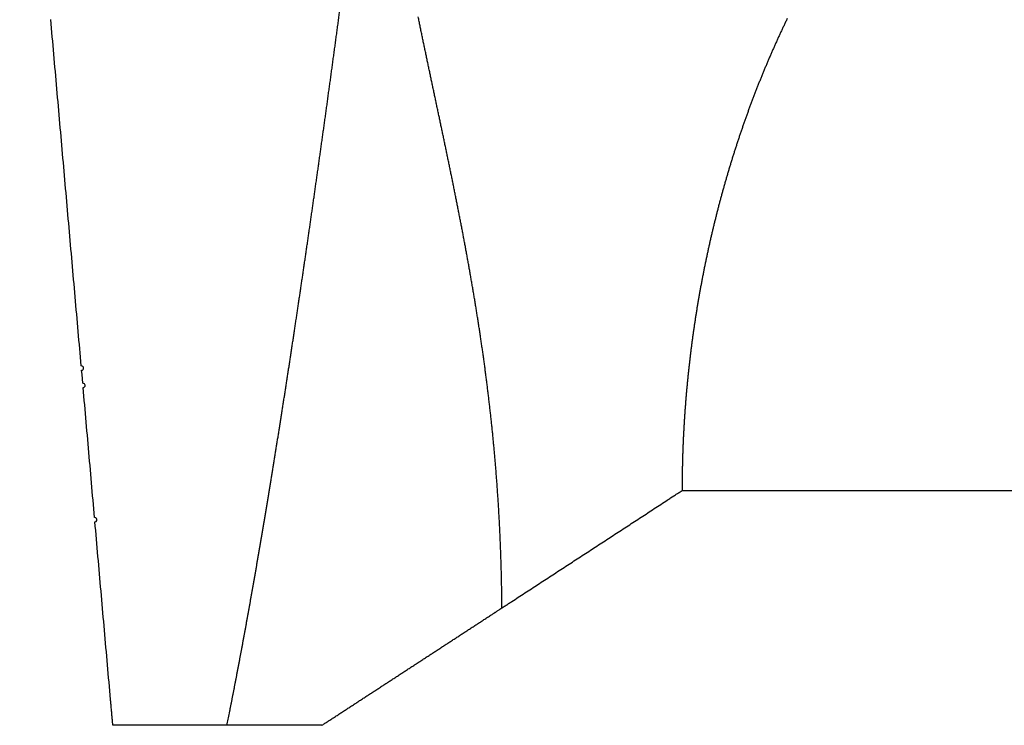
# Model space of a CAD drawing. Extents: x 69 to 1236, y 11 to 760.
# Drawn here: x 718 to 720, y 444 to 445 of the extents above; entities that cross this region are included whole.
import ezdxf

# ---------------------------------------------------------------- set-up
doc = ezdxf.new("R2010")
doc.units = 0
doc.linetypes.add('HIDDENNEW0', pattern=[4.5, 1.5, -1.5, 1.5])
doc.layers.add('TANGVIIVATNONDEF', color=3, linetype='HIDDENNEW0')

msp = doc.modelspace()

# ---------------------------------------------------------------- linework, layer by layer
at = {"layer": 'TANGVIIVATNONDEF', "color": 3, "linetype": 'CONTINUOUS'}
for p, q in [((719.00915, 444.53662), (724.5245, 444.53662)), ((718.20855, 444.12365), (718.00791, 444.12365)), ((718.3755, 444.12365), (718.20855, 444.12365))]:
    msp.add_line(p, q, dxfattribs=at)
for points in [[(580.22683, 388.49259, 0), (575.47927, 388.49259)], [(622.97682, 388.4926, 0), (618.22682, 388.4926)], [(703.72681, 388.49258), (698.97681, 388.49258), (694.22681, 388.49258), (689.47681, 388.49258), (684.72681, 388.49259), (679.97681, 388.49259), (675.22681, 388.49259), (670.47681, 388.49259), (665.72682, 388.49259, 0), (660.97682, 388.49259), (656.22682, 388.49259), (651.47682, 388.49259), (646.72682, 388.49259), (641.97682, 388.49259)], [(717.88333, 445.54005, 0), (717.88266, 445.54767)], [(718.00791, 444.12365), (718.00723, 444.13125, -0.0000462), (718.00656, 444.13885, -0.0000556), (718.00589, 444.14646, -0.0000463), (718.00522, 444.15408, -0.0000158), (718.00455, 444.16169, -0.0000016), (718.00388, 444.16931, -0.0000001), (718.00321, 444.17692, 0.0000004), (718.00254, 444.18454, 0), (718.00187, 444.19215, -0.0000001), (718.0012, 444.19977), (718.00053, 444.20738, 0), (717.99986, 444.215), (717.99919, 444.22262), (717.99852, 444.23023), (717.99785, 444.23785), (717.99718, 444.24546), (717.99651, 444.25308, 0), (717.99584, 444.26069), (717.99517, 444.26831), (717.99451, 444.27592), (717.99384, 444.28354), (717.99317, 444.29115), (717.9925, 444.29877), (717.99183, 444.30638), (717.99116, 444.314), (717.99049, 444.32161), (717.98982, 444.32923), (717.98915, 444.33684), (717.98848, 444.34446), (717.98781, 444.35207), (717.98714, 444.35969), (717.98647, 444.3673), (717.9858, 444.37492), (717.98513, 444.38254), (717.98446, 444.39015), (717.98379, 444.39777), (717.98312, 444.40538), (717.98245, 444.413), (717.98178, 444.42061), (717.98111, 444.42823), (717.98044, 444.43584), (717.97977, 444.44346), (717.9791, 444.45107), (717.97843, 444.45869), (717.97776, 444.4663), (717.97709, 444.47392), (717.97642, 444.48153, 1), (717.97575, 444.48915), (717.97508, 444.49676), (717.97441, 444.50438), (717.97374, 444.51199), (717.97307, 444.51961), (717.9724, 444.52722), (717.97173, 444.53484), (717.97106, 444.54246), (717.97039, 444.55007), (717.96972, 444.55769), (717.96905, 444.5653), (717.96838, 444.57292), (717.96772, 444.58053), (717.96705, 444.58815), (717.96638, 444.59576), (717.96571, 444.60338), (717.96504, 444.61099), (717.96437, 444.61861), (717.9637, 444.62622), (717.96303, 444.63384), (717.96236, 444.64145), (717.96169, 444.64907), (717.96102, 444.65668), (717.96035, 444.6643), (717.95968, 444.67191), (717.95901, 444.67953), (717.95834, 444.68714), (717.95767, 444.69476), (717.957, 444.70238), (717.95633, 444.70999), (717.95566, 444.71761, 1), (717.95499, 444.72522), (717.95432, 444.73284), (717.95365, 444.74045), (717.95298, 444.74807, 1), (717.95231, 444.75568), (717.95164, 444.7633), (717.95097, 444.77091), (717.9503, 444.77853), (717.94963, 444.78614), (717.94896, 444.79376), (717.94829, 444.80137), (717.94762, 444.80899), (717.94695, 444.8166), (717.94628, 444.82422), (717.94561, 444.83183), (717.94494, 444.83945), (717.94427, 444.84706), (717.9436, 444.85468), (717.94293, 444.8623), (717.94226, 444.86991), (717.94159, 444.87753), (717.94093, 444.88514), (717.94026, 444.89276), (717.93959, 444.90037), (717.93892, 444.90799), (717.93825, 444.9156), (717.93758, 444.92322), (717.93691, 444.93083), (717.93624, 444.93845), (717.93557, 444.94606), (717.9349, 444.95368), (717.93423, 444.96129), (717.93356, 444.96891), (717.93289, 444.97652), (717.93222, 444.98414), (717.93155, 444.99175), (717.93088, 444.99937), (717.93021, 445.00698), (717.92954, 445.0146), (717.92887, 445.02222), (717.9282, 445.02983), (717.92753, 445.03745), (717.92686, 445.04506), (717.92619, 445.05268), (717.92552, 445.06029), (717.92485, 445.06791), (717.92418, 445.07552), (717.92351, 445.08314), (717.92284, 445.09075), (717.92217, 445.09837), (717.9215, 445.10598), (717.92083, 445.1136), (717.92016, 445.12121), (717.91949, 445.12883), (717.91882, 445.13644), (717.91815, 445.14406), (717.91748, 445.15167), (717.91681, 445.15929), (717.91614, 445.1669), (717.91547, 445.17452), (717.9148, 445.18214), (717.91414, 445.18975), (717.91347, 445.19737), (717.9128, 445.20498), (717.91213, 445.2126), (717.91146, 445.22021), (717.91079, 445.22783), (717.91012, 445.23544), (717.90945, 445.24306), (717.90878, 445.25067), (717.90811, 445.25829), (717.90744, 445.2659), (717.90677, 445.27352), (717.9061, 445.28113), (717.90543, 445.28875), (717.90476, 445.29636), (717.90409, 445.30398), (717.90342, 445.31159), (717.90275, 445.31921), (717.90208, 445.32682), (717.90141, 445.33444), (717.90074, 445.34206), (717.90007, 445.34967), (717.8994, 445.35729), (717.89873, 445.3649)], [(717.87931, 445.58574, 0), (717.87864, 445.59336)], [(717.73926, 447.17809, 0), (717.73856, 447.18608)], [(717.86022, 445.80278, -0.0000001), (717.85952, 445.81077, 0.0000004), (717.85881, 445.81877, 0), (717.85811, 445.82676, -0.0000001), (717.85741, 445.83476)], [(717.87663, 445.6162, -0.0000001), (717.87596, 445.62381, 0), (717.87529, 445.63143, 0.0000004), (717.87462, 445.63906, -0.0000001), (717.87395, 445.64666, -0.0000018), (717.87329, 445.65422, 0.0000004), (717.87261, 445.6619, 0.0000069)], [(717.87797, 445.60097, 0), (717.8773, 445.60859)], [(717.73645, 447.21007, -0.0000002), (717.73575, 447.21806, 0.0000001), (717.73504, 447.22606, 0.0000009), (717.73434, 447.23408, -0.0000002), (717.73364, 447.24206, -0.0000037)], [(717.73786, 447.19408, 0.0000001), (717.73715, 447.20208)], [(717.86163, 445.78678, 0.0000004), (717.86092, 445.79478, -0.0000017)], [(717.87192, 445.66975, -0.0000015), (717.87127, 445.67713, -0.0000295)], [(718.69236, 444.33013), (718.69226, 444.34019, 0.0006229), (718.69214, 444.3502, 0.0006038), (718.692, 444.36018, 0.0006326), (718.69183, 444.37011, 0.0007159), (718.69163, 444.38, 0.0007494), (718.6914, 444.38985, 0.0007386), (718.69115, 444.39965, 0.0007349), (718.69087, 444.40941, 0.0007355), (718.69056, 444.41913, 0.0007356), (718.69022, 444.42881, 0.0007329), (718.68985, 444.43845, 0.0007317), (718.68946, 444.44805, 0.0007296), (718.68904, 444.45761, 0.0007284), (718.6886, 444.46713, 0.0007257), (718.68813, 444.47661, 0.0007242), (718.68764, 444.48605, 0.0007213), (718.68711, 444.49546, 0.0007195), (718.68657, 444.50483, 0.0007164), (718.686, 444.51416, 0.0007143), (718.6854, 444.52345, 0.0007109), (718.68478, 444.53271, 0.0007085), (718.68414, 444.54194, 0.0007048), (718.68347, 444.55112, 0.0007021), (718.68278, 444.56028, 0.0006981), (718.68207, 444.5694, 0.0006952), (718.68133, 444.57848, 0.0006909), (718.68057, 444.58753, 0.0006876), (718.67979, 444.59655, 0.000683), (718.67899, 444.60554, 0.0006795), (718.67816, 444.61449, 0.0006746), (718.67732, 444.62342, 0.0006708), (718.67645, 444.63231, 0.0006656), (718.67556, 444.64117, 0.0006615), (718.67465, 444.65, 0.000656), (718.67372, 444.6588, 0.0006516), (718.67277, 444.66757, 0.0006458), (718.6718, 444.67632, 0.0006411), (718.67082, 444.68503, 0.000635), (718.66981, 444.69372, 0.00063), (718.66878, 444.70238, 0.0006236), (718.66773, 444.71101, 0.0006184), (718.66667, 444.71962, 0.0006117), (718.66559, 444.7282, 0.0006061), (718.66449, 444.73675, 0.0005991), (718.66337, 444.74528, 0.0005933), (718.66224, 444.75378, 0.000586), (718.66109, 444.76226, 0.0005799), (718.65992, 444.77072, 0.0005723), (718.65873, 444.77915, 0.0005659), (718.65753, 444.78756, 0.000558), (718.65631, 444.79595, 0.0005514), (718.65508, 444.80431, 0.0005432), (718.65383, 444.81266, 0.0005363), (718.65257, 444.82098, 0.0005279), (718.65129, 444.82928, 0.0005207), (718.65, 444.83756, 0.000512), (718.6487, 444.84582, 0.0005046), (718.64738, 444.85406, 0.0004956), (718.64604, 444.86228, 0.0004879), (718.6447, 444.87049, 0.0004788), (718.64333, 444.87867, 0.0004708), (718.64196, 444.88684, 0.0004614), (718.64058, 444.89499, 0.0004532), (718.63918, 444.90313, 0.0004436), (718.63777, 444.91125, 0.0004351), (718.63635, 444.91935, 0.0004253), (718.63491, 444.92744, 0.0004166), (718.63347, 444.93551, 0.0004065), (718.63202, 444.94357, 0.0003977), (718.63055, 444.95161, 0.0003874), (718.62907, 444.95964, 0.0003783), (718.62759, 444.96766, 0.0003678), (718.62609, 444.97566, 0.0003586), (718.62459, 444.98366, 0.0003479), (718.62307, 444.99164, 0.0003385), (718.62155, 444.99961, 0.0003277), (718.62002, 445.00756, 0.0003181), (718.61848, 445.01551, 0.000307), (718.61693, 445.02345, 0.0002973), (718.61537, 445.03138, 0.0002861), (718.61381, 445.0393, 0.0002762), (718.61224, 445.04721, 0.0002649), (718.61066, 445.05511, 0.0002549), (718.60908, 445.06301, 0.0002435), (718.60749, 445.07089, 0.0002333), (718.60589, 445.07878, 0.0002218), (718.60429, 445.08665, 0.0002115), (718.60268, 445.09452, 0.0001998), (718.60106, 445.10238, 0.0001895), (718.59945, 445.11024, 0.0001777), (718.59782, 445.11809, 0.0001673), (718.59619, 445.12594, 0.0001555), (718.59456, 445.13379, 0.0001449), (718.59293, 445.14163, 0.000133), (718.59129, 445.14947, 0.0001225), (718.58964, 445.15731, 0.0001105), (718.588, 445.16514, 0.0000999), (718.58635, 445.17298, 0.0000879), (718.5847, 445.18081, 0.0000772), (718.58304, 445.18864, 0.0000652), (718.58139, 445.19648, 0.0000545), (718.57973, 445.20431, 0.0000425), (718.57807, 445.21214, 0.0000318), (718.57641, 445.21998, 0.0000198), (718.57475, 445.22781, 0.0000091), (718.57309, 445.23565, -0.0000029), (718.57143, 445.24349, -0.0000136), (718.56977, 445.25134, -0.0000256), (718.56811, 445.25919, -0.0000362), (718.56645, 445.26704, -0.0000482), (718.56479, 445.2749, -0.0000587), (718.56313, 445.28276, -0.0000707), (718.56147, 445.29062, -0.0000812), (718.55981, 445.2985, -0.000093), (718.55816, 445.30638, -0.0001035), (718.55651, 445.31426, -0.0001153), (718.55486, 445.32215, -0.0001257), (718.55321, 445.33005, -0.0001373), (718.55157, 445.33796, -0.0001476), (718.54993, 445.34588, -0.0001592), (718.5483, 445.3538, -0.0001694), (718.54666, 445.36174, -0.0001809), (718.54504, 445.36968, -0.0001909)], [(718.20855, 444.12365), (718.20964, 444.12897, 0.000475), (718.21073, 444.13432, 0.0005285), (718.21182, 444.13971, 0.0004653), (718.2129, 444.14512, 0.0002748), (718.21399, 444.15057, 0.0001863), (718.21507, 444.15604, 0.0001756), (718.21616, 444.16154, 0.0001709), (718.21725, 444.16707, 0.0001712), (718.21834, 444.17263, 0.0001702), (718.21943, 444.17821, 0.0001681), (718.22052, 444.18383, 0.0001663), (718.22162, 444.18947, 0.0001648), (718.22272, 444.19513, 0.0001633), (718.22381, 444.20083, 0.0001617), (718.22491, 444.20655, 0.0001602), (718.22601, 444.2123, 0.0001587), (718.22712, 444.21808, 0.0001572), (718.22822, 444.22389, 0.0001557), (718.22932, 444.22972, 0.0001543), (718.23043, 444.23559, 0.0001529), (718.23154, 444.24148, 0.0001514), (718.23265, 444.24739, 0.0001501), (718.23376, 444.25334, 0.0001487), (718.23487, 444.25931, 0.0001474), (718.23599, 444.26531, 0.000146), (718.2371, 444.27134, 0.0001447), (718.23822, 444.2774, 0.0001434), (718.23934, 444.28348, 0.0001422), (718.24046, 444.2896, 0.0001409), (718.24158, 444.29574, 0.0001397), (718.24271, 444.3019, 0.0001384), (718.24383, 444.3081, 0.0001372), (718.24496, 444.31432, 0.000136), (718.24609, 444.32057, 0.0001349), (718.24722, 444.32685, 0.0001337), (718.24835, 444.33316, 0.0001325), (718.24948, 444.33949, 0.0001314), (718.25061, 444.34586, 0.0001303), (718.25175, 444.35225, 0.0001292), (718.25289, 444.35866, 0.0001281), (718.25403, 444.36511, 0.000127), (718.25517, 444.37158, 0.0001259), (718.25631, 444.37808, 0.0001249), (718.25745, 444.38461, 0.0001239), (718.2586, 444.39117, 0.0001228), (718.25974, 444.39775, 0.0001218), (718.26089, 444.40437, 0.0001208), (718.26204, 444.41101, 0.0001198), (718.26319, 444.41767, 0.0001188), (718.26434, 444.42437, 0.0001179), (718.2655, 444.43109, 0.0001169), (718.26665, 444.43784, 0.000116), (718.26781, 444.44462, 0.000115), (718.26897, 444.45143, 0.0001141), (718.27013, 444.45826, 0.0001132), (718.27129, 444.46512, 0.0001123), (718.27245, 444.47201, 0.0001114), (718.27361, 444.47893, 0.0001106), (718.27478, 444.48588, 0.0001097), (718.27595, 444.49285, 0.0001089), (718.27712, 444.49985, 0.000108), (718.27829, 444.50688, 0.0001072), (718.27946, 444.51394, 0.0001063), (718.28063, 444.52102, 0.0001055), (718.28181, 444.52813, 0.0001047), (718.28298, 444.53527, 0.0001039), (718.28416, 444.54244, 0.0001031), (718.28534, 444.54964, 0.0001023), (718.28652, 444.55686, 0.0001016), (718.2877, 444.56411, 0.0001008), (718.28889, 444.57139, 0.0001), (718.29007, 444.5787, 0.0000993), (718.29126, 444.58603, 0.0000986), (718.29245, 444.59339, 0.0000978), (718.29364, 444.60078, 0.0000971), (718.29483, 444.6082, 0.0000964), (718.29602, 444.61564, 0.0000957), (718.29722, 444.62312, 0.000095), (718.29841, 444.63062, 0.0000943), (718.29961, 444.63815, 0.0000936), (718.30081, 444.6457, 0.0000929), (718.30201, 444.65329, 0.0000923), (718.30321, 444.6609, 0.0000916), (718.30442, 444.66854, 0.000091), (718.30562, 444.67621, 0.0000903), (718.30683, 444.6839, 0.0000897), (718.30804, 444.69162, 0.000089), (718.30925, 444.69938, 0.0000884), (718.31046, 444.70715, 0.0000878), (718.31167, 444.71496, 0.0000872), (718.31289, 444.72279, 0.0000866), (718.3141, 444.73066, 0.000086), (718.31532, 444.73855, 0.0000854), (718.31654, 444.74646, 0.0000848), (718.31776, 444.75441, 0.0000842), (718.31898, 444.76238, 0.0000836), (718.3202, 444.77038, 0.000083), (718.32143, 444.77841, 0.0000825), (718.32265, 444.78647, 0.0000819), (718.32388, 444.79455, 0.0000814), (718.32511, 444.80266, 0.0000808), (718.32634, 444.8108, 0.0000803), (718.32757, 444.81897, 0.0000797), (718.32881, 444.82717, 0.0000792), (718.33004, 444.83539, 0.0000787), (718.33128, 444.84364, 0.0000782), (718.33252, 444.85192, 0.0000776), (718.33376, 444.86022, 0.0000771), (718.335, 444.86856, 0.0000766), (718.33624, 444.87692, 0.0000761), (718.33749, 444.88531, 0.0000756), (718.33873, 444.89373, 0.0000751), (718.33998, 444.90217, 0.0000747), (718.34123, 444.91064, 0.0000742), (718.34248, 444.91915, 0.0000737), (718.34373, 444.92767, 0.0000732), (718.34499, 444.93623, 0.0000728), (718.34624, 444.94481, 0.0000723), (718.3475, 444.95343, 0.0000718), (718.34876, 444.96206, 0.0000714), (718.35002, 444.97073, 0.0000709), (718.35128, 444.97943, 0.0000705), (718.35254, 444.98815, 0.00007), (718.3538, 444.9969, 0.0000696), (718.35507, 445.00568, 0.0000692), (718.35634, 445.01448, 0.0000687), (718.35761, 445.02332, 0.0000683), (718.35888, 445.03218, 0.0000679), (718.36015, 445.04107, 0.0000675), (718.36142, 445.04999, 0.0000671), (718.3627, 445.05893, 0.0000666), (718.36397, 445.06791, 0.0000662), (718.36525, 445.07691, 0.0000658), (718.36653, 445.08593, 0.0000654), (718.36781, 445.09499, 0.000065), (718.36909, 445.10407, 0.0000647), (718.37038, 445.11319, 0.0000643), (718.37166, 445.12233, 0.0000639), (718.37295, 445.13149, 0.0000635), (718.37424, 445.14069, 0.0000631), (718.37553, 445.14991, 0.0000627), (718.37682, 445.15916, 0.0000624), (718.37811, 445.16844, 0.000062), (718.3794, 445.17774, 0.0000616), (718.3807, 445.18708, 0.0000613), (718.382, 445.19644, 0.0000609), (718.3833, 445.20583, 0.0000606), (718.3846, 445.21525, 0.0000602), (718.3859, 445.22469, 0.0000599), (718.3872, 445.23416, 0.0000595), (718.38851, 445.24366, 0.0000592), (718.38981, 445.25319, 0.0000588), (718.39112, 445.26275, 0.0000585), (718.39243, 445.27233, 0.0000582), (718.39374, 445.28194, 0.0000578), (718.39506, 445.29158, 0.0000575), (718.39637, 445.30125, 0.0000572), (718.39769, 445.31095, 0.0000568), (718.399, 445.32067, 0.0000565), (718.40032, 445.33042, 0.0000562), (718.40164, 445.3402, 0.0000559), (718.40296, 445.35, 0.0000556), (718.40429, 445.35984, 0.0000553), (718.40561, 445.3697, 0.000055), (718.40694, 445.37959, 0.0000546)], [(719.19417, 445.36674, 0.0009769), (719.19137, 445.36095, 0.0009738), (719.1886, 445.35514, 0.0009708), (719.18584, 445.34932, 0.0009678), (719.18311, 445.34348, 0.0009648), (719.18039, 445.33762, 0.0009619), (719.1777, 445.33174, 0.0009591), (719.17502, 445.32585, 0.0009563), (719.17237, 445.31994, 0.0009535), (719.16973, 445.31402, 0.0009508), (719.16711, 445.30807, 0.0009481), (719.16452, 445.30212, 0.0009454), (719.16194, 445.29614, 0.0009428), (719.15938, 445.29015, 0.0009403), (719.15685, 445.28414, 0.0009378), (719.15433, 445.27812, 0.0009353), (719.15183, 445.27208, 0.0009329), (719.14936, 445.26603, 0.0009305), (719.1469, 445.25996, 0.0009281), (719.14446, 445.25388, 0.0009258), (719.14205, 445.24778, 0.0009235), (719.13965, 445.24167, 0.0009213), (719.13728, 445.23554, 0.0009191), (719.13492, 445.2294, 0.000917), (719.13259, 445.22324, 0.0009148), (719.13027, 445.21707, 0.0009128), (719.12798, 445.21088, 0.0009107), (719.12571, 445.20468, 0.0009088), (719.12345, 445.19847, 0.0009068), (719.12122, 445.19224, 0.0009049), (719.11901, 445.186, 0.000903), (719.11682, 445.17974, 0.0009012), (719.11465, 445.17348, 0.0008994), (719.1125, 445.16719, 0.0008976), (719.11037, 445.1609, 0.0008959), (719.10827, 445.15459, 0.0008942), (719.10618, 445.14827, 0.0008926), (719.10411, 445.14194, 0.000891), (719.10207, 445.13559, 0.0008894), (719.10005, 445.12923, 0.0008879), (719.09804, 445.12286, 0.0008864), (719.09606, 445.11648, 0.0008849), (719.0941, 445.11008, 0.0008835), (719.09216, 445.10368, 0.0008821), (719.09025, 445.09726, 0.0008807), (719.08835, 445.09083, 0.0008795), (719.08648, 445.08438, 0.0008782), (719.08462, 445.07793, 0.0008769), (719.08279, 445.07146, 0.0008757), (719.08098, 445.06499, 0.0008746), (719.07919, 445.0585, 0.0008734), (719.07742, 445.052, 0.0008723), (719.07567, 445.0455, 0.0008713), (719.07395, 445.03898, 0.0008703), (719.07225, 445.03245, 0.0008692), (719.07057, 445.02591, 0.0008683), (719.06891, 445.01936, 0.0008674), (719.06727, 445.0128, 0.0008665), (719.06565, 445.00623, 0.0008656), (719.06406, 444.99965, 0.0008649), (719.06249, 444.99306, 0.000864), (719.06094, 444.98646, 0.0008633), (719.05941, 444.97985, 0.0008626), (719.0579, 444.97323, 0.0008619), (719.05642, 444.9666, 0.0008612), (719.05495, 444.95997, 0.0008607), (719.05351, 444.95332, 0.0008601), (719.0521, 444.94667, 0.0008596), (719.0507, 444.94001, 0.000859), (719.04933, 444.93334, 0.0008586), (719.04798, 444.92666, 0.0008581), (719.04665, 444.91997, 0.0008577), (719.04534, 444.91328, 0.0008573), (719.04406, 444.90657, 0.000857), (719.04279, 444.89986, 0.0008566), (719.04156, 444.89315, 0.0008564), (719.04034, 444.88642, 0.0008561), (719.03915, 444.87969, 0.000856), (719.03797, 444.87295, 0.0008557), (719.03683, 444.8662, 0.0008556), (719.0357, 444.85945, 0.0008555), (719.0346, 444.85268, 0.0008554), (719.03352, 444.84592, 0.0008553), (719.03246, 444.83914, 0.0008554), (719.03142, 444.83236, 0.0008553), (719.03041, 444.82557, 0.0008554), (719.02942, 444.81878, 0.0008554), (719.02846, 444.81198, 0.0008556), (719.02751, 444.80518, 0.0008557), (719.02659, 444.79837, 0.0008559), (719.0257, 444.79155, 0.000856), (719.02482, 444.78473, 0.0008563), (719.02398, 444.7779, 0.0008565), (719.02315, 444.77107, 0.0008569), (719.02234, 444.76423, 0.0008572), (719.02156, 444.75739, 0.0008576), (719.02081, 444.75054, 0.0008579), (719.02007, 444.74369, 0.0008584), (719.01936, 444.73683, 0.0008588), (719.01868, 444.72997, 0.0008593), (719.01801, 444.7231, 0.0008598), (719.01737, 444.71623, 0.0008604), (719.01676, 444.70936, 0.0008609), (719.01617, 444.70248, 0.0008616), (719.0156, 444.6956, 0.0008621), (719.01505, 444.68872, 0.0008628), (719.01453, 444.68183, 0.0008635), (719.01403, 444.67494, 0.0008644), (719.01356, 444.66804, 0.0008649), (719.01311, 444.66115, 0.0008653), (719.01269, 444.65425, 0.0008667), (719.01228, 444.64734, 0.0008692), (719.01191, 444.64044, 0.0008678), (719.01155, 444.63353, 0.0008635), (719.01122, 444.62662, 0.0008718), (719.01092, 444.6197, 0.0008905), (719.01064, 444.61278, 0.0008662), (719.01038, 444.60587, 0.0008102), (719.01015, 444.59901, 0.0008946), (719.00994, 444.59203, 0.0010655), (719.00975, 444.58489, 0.0008122), (719.0096, 444.57819, 0.0002918), (719.00946, 444.57212, 0.0011441), (719.00935, 444.56433, 0.0019349), (719.00924, 444.55233, 0.0009434), (719.00915, 444.53661, 0.0005015)], [(718.69236, 444.33013), (718.69523, 444.332, -0.000053), (718.6981, 444.33388, -0.0000631), (718.70098, 444.33575, -0.000053), (718.70386, 444.33763, -0.0000205), (718.70674, 444.33951, -0.0000043), (718.70962, 444.34138, -0.0000005), (718.7125, 444.34326, 0.0000009), (718.71538, 444.34514, 0.0000001), (718.71826, 444.34701, -0.0000002), (718.72114, 444.34889), (718.72402, 444.35077, 0.0000001), (718.7269, 444.35265), (718.72978, 444.35452, 0), (718.73266, 444.3564), (718.73554, 444.35828), (718.73842, 444.36016), (718.7413, 444.36203), (718.74418, 444.36391), (718.74706, 444.36579), (718.74994, 444.36766), (718.75282, 444.36954), (718.7557, 444.37142), (718.75858, 444.3733), (718.76146, 444.37517), (718.76434, 444.37705), (718.76722, 444.37893), (718.7701, 444.38081), (718.77298, 444.38268), (718.77586, 444.38456), (718.77874, 444.38644), (718.78162, 444.38831), (718.7845, 444.39019), (718.78738, 444.39207), (718.79026, 444.39395), (718.79314, 444.39582), (718.79602, 444.3977), (718.7989, 444.39958), (718.80178, 444.40146), (718.80466, 444.40333), (718.80754, 444.40521), (718.81042, 444.40709), (718.8133, 444.40897), (718.81618, 444.41084), (718.81906, 444.41272), (718.82194, 444.4146), (718.82482, 444.41647), (718.8277, 444.41835), (718.83058, 444.42023), (718.83346, 444.42211), (718.83634, 444.42398), (718.83922, 444.42586), (718.8421, 444.42774), (718.84498, 444.42962), (718.84786, 444.43149), (718.85074, 444.43337), (718.85362, 444.43525), (718.8565, 444.43712), (718.85938, 444.439), (718.86226, 444.44088), (718.86514, 444.44276), (718.86802, 444.44463), (718.8709, 444.44651), (718.87379, 444.44839), (718.87667, 444.45027), (718.87955, 444.45214), (718.88243, 444.45402), (718.88531, 444.4559), (718.88819, 444.45777), (718.89107, 444.45965), (718.89395, 444.46153), (718.89683, 444.46341), (718.89971, 444.46528), (718.90259, 444.46716), (718.90547, 444.46904, 0), (718.90835, 444.47092, 0), (718.91123, 444.47279, -0.0000001), (718.91411, 444.47467, -0.0000001), (718.91699, 444.47655, -0.0000001), (718.91987, 444.47842, -0.0000002), (718.92275, 444.4803, -0.0000002), (718.92563, 444.48218, -0.0000002), (718.92851, 444.48406, -0.0000003), (718.93139, 444.48593, -0.0000003), (718.93427, 444.48781, -0.0000003), (718.93715, 444.48969, -0.0000004), (718.94003, 444.49157, -0.0000004), (718.94291, 444.49344, -0.0000004), (718.94579, 444.49532, -0.0000005), (718.94867, 444.4972, -0.0000005), (718.95155, 444.49907, -0.0000006), (718.95443, 444.50095, -0.0000006), (718.95731, 444.50283, -0.0000006), (718.96019, 444.50471, -0.0000007), (718.96307, 444.50658, -0.0000007), (718.96595, 444.50846, -0.0000007), (718.96883, 444.51034, -0.0000008), (718.97171, 444.51221, -0.0000008), (718.97459, 444.51409, -0.0000009), (718.97747, 444.51597, -0.0000009), (718.98035, 444.51784, -0.0000008), (718.98321, 444.51971, -0.000001), (718.98611, 444.5216, -0.0000012), (718.98908, 444.52353, -0.0000009), (718.99187, 444.52535, -0.0000003), (718.99439, 444.52699, -0.0000014), (718.99763, 444.52911, -0.0000026), (719.00261, 444.53236, -0.0000013), (719.00915, 444.53661, -0.0000007)], [(718.3755, 444.12365), (718.37709, 444.12466, 0.0007228), (718.37868, 444.12569, 0.0008822), (718.38027, 444.12671, 0.0007259), (718.38185, 444.12775, 0.0002149), (718.38344, 444.12878, -0.0000082), (718.38502, 444.12981, -0.0000004), (718.3866, 444.13084, 0.0000022), (718.38819, 444.13188, 0.0000001), (718.38977, 444.13291, -0.0000005), (718.39136, 444.13394, 0), (718.39294, 444.13497, 0.0000001), (718.39452, 444.13601, 0), (718.39611, 444.13704, 0), (718.39769, 444.13807, 0), (718.39928, 444.1391), (718.40086, 444.14014), (718.40245, 444.14117), (718.40403, 444.1422), (718.40561, 444.14323), (718.4072, 444.14427), (718.40878, 444.1453), (718.41037, 444.14633), (718.41195, 444.14736), (718.41353, 444.1484), (718.41512, 444.14943), (718.4167, 444.15046), (718.41829, 444.15149), (718.41987, 444.15253), (718.42145, 444.15356), (718.42304, 444.15459), (718.42462, 444.15562), (718.42621, 444.15666), (718.42779, 444.15769), (718.42937, 444.15872), (718.43096, 444.15975), (718.43254, 444.16079), (718.43413, 444.16182), (718.43571, 444.16285), (718.4373, 444.16388), (718.43888, 444.16492), (718.44046, 444.16595), (718.44205, 444.16698), (718.44363, 444.16801), (718.44522, 444.16905), (718.4468, 444.17008), (718.44838, 444.17111), (718.44997, 444.17214), (718.45155, 444.17318), (718.45314, 444.17421), (718.45472, 444.17524), (718.4563, 444.17628), (718.45789, 444.17731), (718.45947, 444.17834), (718.46106, 444.17937), (718.46264, 444.18041), (718.46422, 444.18144), (718.46581, 444.18247), (718.46739, 444.1835), (718.46898, 444.18454), (718.47056, 444.18557), (718.47215, 444.1866), (718.47373, 444.18763), (718.47531, 444.18867), (718.4769, 444.1897), (718.47848, 444.19073), (718.48007, 444.19176), (718.48165, 444.1928), (718.48323, 444.19383), (718.48482, 444.19486), (718.4864, 444.19589), (718.48799, 444.19693), (718.48957, 444.19796), (718.49115, 444.19899), (718.49274, 444.20002), (718.49432, 444.20106), (718.49591, 444.20209), (718.49749, 444.20312), (718.49907, 444.20415), (718.50066, 444.20519), (718.50224, 444.20622), (718.50383, 444.20725), (718.50541, 444.20828), (718.507, 444.20932), (718.50858, 444.21035), (718.51016, 444.21138), (718.51175, 444.21241), (718.51333, 444.21345), (718.51492, 444.21448), (718.5165, 444.21551), (718.51808, 444.21654), (718.51967, 444.21758), (718.52125, 444.21861), (718.52284, 444.21964), (718.52442, 444.22067), (718.526, 444.22171), (718.52759, 444.22274), (718.52917, 444.22377), (718.53076, 444.2248), (718.53234, 444.22584), (718.53393, 444.22687), (718.53551, 444.2279), (718.53709, 444.22893), (718.53868, 444.22997), (718.54026, 444.231), (718.54185, 444.23203), (718.54343, 444.23306), (718.54501, 444.2341), (718.5466, 444.23513), (718.54818, 444.23616), (718.54977, 444.23719), (718.55135, 444.23823), (718.55293, 444.23926), (718.55452, 444.24029), (718.5561, 444.24132), (718.55769, 444.24236), (718.55927, 444.24339), (718.56085, 444.24442), (718.56244, 444.24545), (718.56402, 444.24649), (718.56561, 444.24752), (718.56719, 444.24855), (718.56878, 444.24958), (718.57036, 444.25062), (718.57194, 444.25165), (718.57353, 444.25268), (718.57511, 444.25371), (718.5767, 444.25475), (718.57828, 444.25578), (718.57986, 444.25681), (718.58145, 444.25784), (718.58303, 444.25888), (718.58462, 444.25991), (718.5862, 444.26094), (718.58778, 444.26197), (718.58937, 444.26301), (718.59095, 444.26404), (718.59254, 444.26507), (718.59412, 444.2661), (718.5957, 444.26714), (718.59729, 444.26817), (718.59887, 444.2692), (718.60046, 444.27023), (718.60204, 444.27127), (718.60363, 444.2723), (718.60521, 444.27333), (718.60679, 444.27436), (718.60838, 444.2754), (718.60996, 444.27643), (718.61155, 444.27746), (718.61313, 444.27849), (718.61471, 444.27953), (718.6163, 444.28056), (718.61788, 444.28159), (718.61947, 444.28262), (718.62105, 444.28366), (718.62263, 444.28469), (718.62422, 444.28572), (718.6258, 444.28675), (718.62739, 444.28779), (718.62897, 444.28882), (718.63055, 444.28985), (718.63214, 444.29088), (718.63372, 444.29192), (718.63531, 444.29295), (718.63689, 444.29398), (718.63848, 444.29501), (718.64006, 444.29605), (718.64164, 444.29708), (718.64323, 444.29811), (718.64481, 444.29914), (718.6464, 444.30018), (718.64798, 444.30121), (718.64956, 444.30224), (718.65115, 444.30327), (718.65273, 444.30431), (718.65432, 444.30534), (718.6559, 444.30637), (718.65748, 444.3074), (718.65907, 444.30844), (718.66065, 444.30947), (718.66224, 444.3105), (718.66382, 444.31153, 0), (718.6654, 444.31257), (718.66699, 444.3136, 0), (718.66857, 444.31463), (718.67016, 444.31566, 0.0000002), (718.67174, 444.3167, 0), (718.67333, 444.31773, -0.0000006), (718.67491, 444.31876, 0.0000001), (718.67649, 444.31979, 0.0000024), (718.67806, 444.32082, -0.0000006), (718.67966, 444.32186, -0.0000093), (718.6813, 444.32292, 0.000002), (718.68283, 444.32392, 0.0000398), (718.68422, 444.32483, -0.0000112), (718.686, 444.32599, -0.0001176), (718.68875, 444.32778, -0.0000633), (718.69236, 444.33013, -0.0000283)]]:
    msp.add_lwpolyline(points, format="xyb", dxfattribs=at)

doc.saveas('drawing.dxf')
